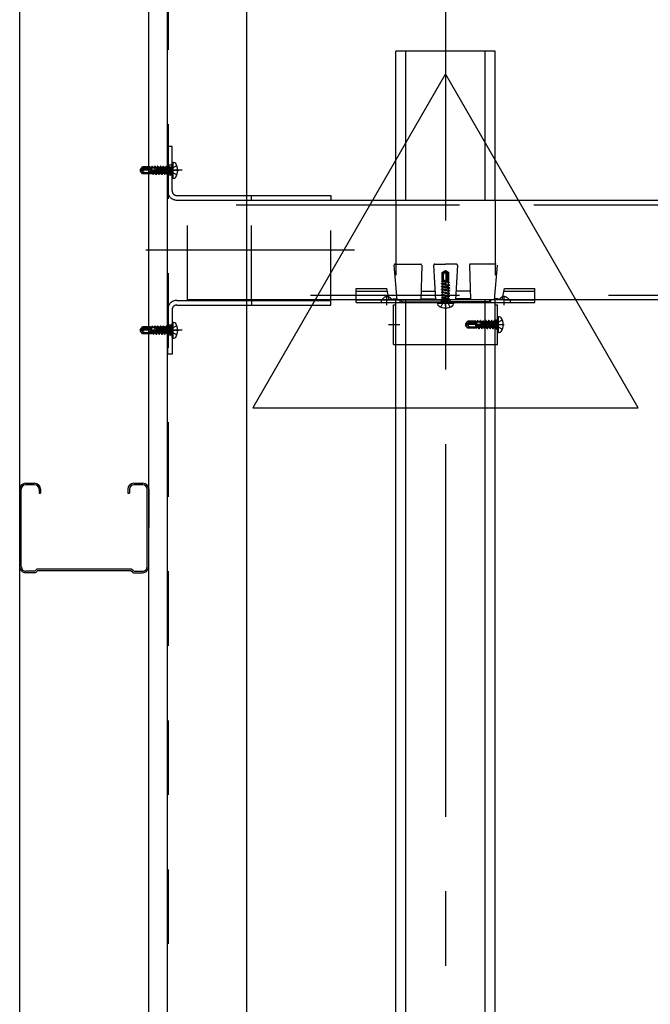
# Model space of a CAD drawing. Extents: x 5 to 415, y 6 to 292.
# Drawn here: x 54 to 65, y 98 to 114 of the extents above; entities that cross this region are included whole.
import ezdxf

# ---------------------------------------------------------------- set-up
doc = ezdxf.new("R2010")
doc.units = 0
for name, pattern in [('CENTER1', [10, 6.25, -1.25, 1.25, -1.25]), ('DASHED1', [2.5, 1.25, -1.25]), ('DASHED2', [5, 2.5, -2.5]), ('DASHED3', [5, 3.75, -1.25]), ('LONG3', [40, 37.5, -2.5])]:
    doc.linetypes.add(name, pattern=pattern)
for name, color, linetype in [('_3-0_中心線', 7, 'CONTINUOUS'), ('_3-1_吊り材', 7, 'CONTINUOUS'), ('_3-2_野縁受け', 7, 'CONTINUOUS'), ('_3-3_野縁', 7, 'CONTINUOUS'), ('_3-6_文字', 7, 'CONTINUOUS'), ('_3-9_躯体他', 7, 'CONTINUOUS'), ('_3-A_クリップ', 7, 'CONTINUOUS'), ('_3-B_補強金具__金具__その他', 7, 'CONTINUOUS'), ('_3-C_ビス__アンカ__ボルト__強調図形', 7, 'CONTINUOUS')]:
    doc.layers.add(name, color=color, linetype=linetype)

msp = doc.modelspace()

# ---------------------------------------------------------------- linework, layer by layer
at = {"layer": '_3-0_中心線', "color": 4, "linetype": 'CENTER1'}
msp.add_line((61.108, 117.078), (61.108, 42.953), dxfattribs=at)
at = {"layer": '_3-1_吊り材', "color": 7, "linetype": 'CONTINUOUS'}
for p, q in [((56.441, 43.695), (56.441, 117.078)), ((57.774, 43.695), (57.774, 117.078))]:
    msp.add_line(p, q, dxfattribs=at)
at = {"layer": '_3-1_吊り材', "color": 7, "linetype": 'DASHED1'}
msp.add_line((56.458, 43.695), (56.458, 117.078), dxfattribs=at)
at = {"layer": '_3-2_野縁受け', "color": 3, "linetype": 'DASHED1'}
for p, q in [((56.774, 109.497), (56.774, 111.164)), ((57.774, 111.164), (56.774, 111.164)), ((57.774, 109.497), (56.774, 109.497))]:
    msp.add_line(p, q, dxfattribs=at)
at = {"layer": '_3-2_野縁受け', "color": 3, "linetype": 'CONTINUOUS'}
for p, q in [((156.341, 111.164), (57.774, 111.164)), ((156.341, 109.497), (57.774, 109.497))]:
    msp.add_line(p, q, dxfattribs=at)
at = {"layer": '_3-2_野縁受け', "color": 3, "linetype": 'DASHED3'}
msp.add_line((156.341, 111.087), (56.774, 111.087), dxfattribs=at)
at = {"layer": '_3-2_野縁受け', "color": 3, "linetype": 'DASHED2'}
msp.add_line((156.341, 109.574), (57.774, 109.574), dxfattribs=at)
at = {"layer": '_3-3_野縁', "color": 2, "linetype": 'CONTINUOUS'}
for p, q in [((61.941, 113.668), (60.274, 113.668)), ((60.274, 111.164), (60.274, 113.668)), ((60.441, 111.164), (60.441, 113.668)), ((61.774, 111.164), (61.774, 113.668)), ((61.941, 111.164), (61.941, 113.668)), ((60.274, 81.164), (60.274, 109.497)), ((60.441, 81.164), (60.441, 109.497)), ((61.774, 81.164), (61.774, 109.497)), ((61.941, 81.164), (61.941, 109.497))]:
    msp.add_line(p, q, dxfattribs=at)
at = {"layer": '_3-3_野縁', "color": 2, "linetype": 'DASHED1'}
for p, q in [((60.274, 111.164), (60.274, 109.497)), ((61.941, 111.164), (61.941, 109.497))]:
    msp.add_line(p, q, dxfattribs=at)
at = {"layer": '_3-6_文字', "color": 6, "linetype": 'CONTINUOUS'}
for p, q in [((61.108, 113.29), (57.874, 107.69)), ((64.341, 107.69), (61.108, 113.29)), ((57.874, 107.69), (64.341, 107.69))]:
    msp.add_line(p, q, dxfattribs=at)
at = {"layer": '_3-9_躯体他', "color": 4, "linetype": 'CONTINUOUS'}
for p, q in [((53.958, 43.695), (53.958, 117.078)), ((56.124, 43.695), (56.124, 117.078)), ((56.441, 43.695), (56.441, 117.078)), ((54.058, 106.422), (54.209, 106.422)), ((54.209, 106.395), (54.058, 106.395)), ((55.873, 106.422), (56.024, 106.422)), ((56.024, 106.395), (55.873, 106.395)), ((53.958, 106.323), (53.959, 105.023)), ((53.985, 105.023), (53.984, 106.323)), ((54.282, 106.322), (54.282, 106.255)), ((54.282, 106.255), (54.309, 106.255)), ((54.309, 106.322), (54.309, 106.255)), ((55.773, 106.322), (55.773, 106.255)), ((55.773, 106.255), (55.8, 106.255)), ((55.8, 106.322), (55.8, 106.255)), ((56.096, 105.023), (56.098, 106.323)), ((56.124, 106.323), (56.123, 105.023)), ((54.202, 104.949), (54.059, 104.949)), ((54.213, 104.922), (54.059, 104.922)), ((54.239, 104.974), (54.221, 104.957)), ((54.25, 104.948), (54.232, 104.93)), ((55.824, 104.982), (54.258, 104.982)), ((55.813, 104.955), (54.269, 104.955)), ((55.85, 104.93), (55.832, 104.948)), ((55.861, 104.957), (55.843, 104.974)), ((55.869, 104.922), (56.023, 104.922)), ((55.88, 104.949), (56.023, 104.949))]:
    msp.add_line(p, q, dxfattribs=at)
for centre, radius, start, end in [((54.058, 106.322), 0.1, 90, 179.3634), ((54.058, 106.322), 0.0733, 90, 179.3634), ((54.209, 106.322), 0.1, 0, 90), ((54.209, 106.322), 0.0733, 0, 90), ((55.873, 106.322), 0.1, 90, 180), ((55.873, 106.322), 0.0733, 90, 180), ((56.024, 106.322), 0.1, 0.6366, 90), ((56.024, 106.322), 0.0733, 0.6366, 90), ((54.059, 105.022), 0.1, 179.3634, 270), ((54.059, 105.022), 0.0733, 179.3634, 270), ((54.202, 104.975), 0.0267, 270, 315), ((54.213, 104.949), 0.0267, 270, 315), ((54.258, 104.955), 0.0267, 90, 135), ((54.269, 104.929), 0.0267, 90, 135), ((55.813, 104.929), 0.0267, 45, 90), ((55.824, 104.955), 0.0267, 45, 90), ((55.869, 104.949), 0.0267, 225, 270), ((55.88, 104.975), 0.0267, 225, 270), ((56.023, 105.022), 0.1, 270, 0.6366), ((56.023, 105.022), 0.0733, 270, 0.6366)]:
    msp.add_arc(centre, radius, start, end, dxfattribs=at)
at = {"layer": '_3-A_クリップ', "color": 7, "linetype": 'DASHED1'}
for p, q in [((60.242, 110.079), (60.291, 109.497)), ((60.259, 110.097), (60.69, 110.097)), ((60.707, 110.08), (60.691, 109.497)), ((60.908, 110.08), (60.941, 109.497)), ((60.925, 110.097), (61.108, 110.097)), ((61.29, 110.097), (61.108, 110.097)), ((61.307, 110.08), (61.274, 109.497)), ((61.508, 110.08), (61.524, 109.497)), ((61.956, 110.097), (61.525, 110.097)), ((61.973, 110.079), (61.924, 109.497)), ((60.224, 109.517), (60.224, 109.497)), ((60.224, 109.517), (60.289, 109.517)), ((60.691, 109.517), (60.94, 109.517)), ((60.695, 109.647), (60.933, 109.647)), ((61.524, 109.517), (61.275, 109.517)), ((61.52, 109.647), (61.283, 109.647)), ((61.991, 109.517), (61.926, 109.517)), ((61.991, 109.517), (61.991, 109.497)), ((60.224, 109.497), (60.296, 109.497)), ((60.296, 109.497), (61.108, 109.497)), ((61.919, 109.497), (61.108, 109.497)), ((61.991, 109.497), (61.919, 109.497))]:
    msp.add_line(p, q, dxfattribs=at)
at = {"layer": '_3-A_クリップ', "color": 7, "linetype": 'CONTINUOUS'}
for p in [(60.391, 109.467), (61.824, 109.467)]:
    msp.add_line(p, (61.108, 109.467), dxfattribs=at)
at = {"layer": '_3-A_クリップ', "color": 7, "linetype": 'DASHED1'}
for centre, start, end in [((60.259, 110.081), 90, 184.7636), ((60.69, 110.081), 358.4089, 90), ((60.925, 110.081), 90, 183.1798), ((61.29, 110.081), 356.8202, 90), ((61.525, 110.081), 90, 181.5911)]:
    msp.add_arc(centre, 0.0167, start, end, dxfattribs=at)
at = {"layer": '_3-A_クリップ', "color": 7, "linetype": 'CONTINUOUS'}
for centre, start, end in [((60.391, 109.501), 186.0256, 270), ((61.824, 109.501), 270, 353.9744)]:
    msp.add_arc(centre, 0.0335, start, end, dxfattribs=at)
at = {"layer": '_3-B_補強金具__金具__その他', "color": 3, "linetype": 'DASHED1'}
for p, q in [((56.518, 112.072), (56.441, 112.072)), ((56.441, 111.326), (56.441, 112.072)), ((56.518, 112.072), (56.441, 112.072)), ((56.441, 111.326), (56.441, 112.072)), ((56.518, 111.326), (56.518, 112.072)), ((56.518, 111.326), (56.518, 112.072)), ((56.384, 111.672), (56.629, 111.672)), ((56.518, 111.756), (56.441, 111.756)), ((56.518, 111.756), (56.441, 111.756)), ((56.518, 111.589), (56.441, 111.589)), ((56.518, 111.589), (56.441, 111.589)), ((56.594, 111.249), (57.774, 111.249)), ((56.594, 111.249), (57.774, 111.249)), ((56.594, 111.172), (57.774, 111.172)), ((56.594, 111.172), (57.774, 111.172)), ((57.851, 111.172), (57.851, 111.249)), ((57.851, 111.172), (57.851, 111.249)), ((57.851, 109.497), (57.851, 111.172)), ((57.851, 109.497), (57.851, 111.172)), ((59.184, 109.412), (59.184, 111.249)), ((59.184, 109.412), (59.184, 111.249)), ((59.608, 109.687), (60.12, 109.687)), ((59.608, 109.497), (59.608, 109.687)), ((60.159, 109.497), (60.12, 109.687)), ((62.056, 109.497), (62.095, 109.687)), ((62.095, 109.687), (62.608, 109.687)), ((62.608, 109.497), (62.608, 109.687)), ((59.608, 109.647), (60.129, 109.647)), ((60.159, 109.647), (60.159, 109.647)), ((62.086, 109.647), (62.608, 109.647)), ((56.594, 109.489), (57.774, 109.489)), ((56.594, 109.489), (57.774, 109.489)), ((56.594, 109.412), (57.774, 109.412)), ((56.594, 109.412), (57.774, 109.412)), ((57.851, 109.489), (57.851, 109.412)), ((57.851, 109.489), (57.851, 109.412)), ((59.608, 109.497), (62.608, 109.497)), ((60.024, 109.497), (60.024, 109.457)), ((60.274, 108.751), (60.274, 109.497)), ((60.348, 109.457), (60.348, 109.497)), ((61.033, 109.497), (61.033, 109.457)), ((61.183, 109.497), (61.183, 109.457)), ((61.868, 109.457), (61.868, 109.497)), ((61.941, 108.751), (61.941, 109.497)), ((62.191, 109.497), (62.191, 109.457)), ((56.441, 109.336), (56.441, 108.589)), ((56.441, 109.336), (56.441, 108.589)), ((56.518, 109.336), (56.518, 108.589)), ((56.518, 109.336), (56.518, 108.589)), ((56.518, 109.072), (56.441, 109.072)), ((56.518, 109.072), (56.441, 109.072)), ((56.518, 109.064), (56.478, 109.064)), ((61.981, 109.159), (61.941, 109.159)), ((56.384, 108.989), (56.629, 108.989)), ((56.518, 108.906), (56.441, 108.906)), ((56.518, 108.906), (56.441, 108.906)), ((56.518, 108.914), (56.478, 108.914)), ((61.981, 109.009), (61.941, 109.009)), ((56.518, 108.589), (56.441, 108.589)), ((56.518, 108.589), (56.441, 108.589))]:
    msp.add_line(p, q, dxfattribs=at)
at = {"layer": '_3-B_補強金具__金具__その他', "color": 3, "linetype": 'CENTER1'}
for p, q in [((56.683, 111.672), (56.292, 111.672)), ((56.683, 111.672), (56.292, 111.672)), ((59.579, 110.331), (56.075, 110.331)), ((59.579, 110.331), (56.075, 110.331)), ((60.124, 109.408), (60.124, 109.565)), ((61.108, 109.399), (61.108, 109.539)), ((62.091, 109.408), (62.091, 109.565)), ((60.152, 109.084), (60.339, 109.084)), ((61.847, 109.084), (62.092, 109.084)), ((56.683, 108.989), (56.292, 108.989)), ((56.683, 108.989), (56.292, 108.989))]:
    msp.add_line(p, q, dxfattribs=at)
at = {"layer": '_3-B_補強金具__金具__その他', "color": 3, "linetype": 'CONTINUOUS'}
for p, q in [((57.774, 111.249), (59.184, 111.249)), ((57.774, 111.172), (59.184, 111.172)), ((57.774, 111.172), (59.184, 111.172)), ((57.851, 111.249), (59.184, 111.249)), ((59.184, 111.249), (59.184, 111.164)), ((57.774, 109.489), (59.184, 109.489)), ((57.774, 109.412), (59.184, 109.412)), ((57.851, 109.489), (59.184, 109.489)), ((57.851, 109.412), (59.184, 109.412)), ((59.184, 109.412), (59.184, 109.497)), ((59.608, 109.457), (59.608, 109.497)), ((59.608, 109.457), (62.608, 109.457)), ((60.234, 109.417), (60.274, 109.417)), ((60.234, 108.751), (60.234, 109.417)), ((60.274, 109.417), (60.274, 109.457)), ((61.941, 109.417), (61.941, 109.457)), ((61.941, 109.417), (61.981, 109.417)), ((61.981, 108.751), (61.981, 109.417)), ((62.608, 109.457), (62.608, 109.497)), ((60.234, 108.751), (61.981, 108.751))]:
    msp.add_line(p, q, dxfattribs=at)
at = {"layer": '_3-B_補強金具__金具__その他', "color": 3, "linetype": 'DASHED1'}
for centre, radius, start, end in [((56.594, 111.326), 0.153, 180, 270), ((56.594, 111.326), 0.153, 180, 270), ((56.594, 111.326), 0.0767, 180, 270), ((56.594, 111.326), 0.0767, 180, 270), ((60.124, 109.457), 0.0939, 75.2164, 154.791), ((60.124, 109.457), 0.0939, 25.209, 74.813), ((62.091, 109.457), 0.0939, 105.187, 154.791), ((62.091, 109.457), 0.0939, 25.209, 104.7836), ((56.594, 109.336), 0.153, 90, 180), ((56.594, 109.336), 0.153, 90, 180), ((56.594, 109.336), 0.0767, 90, 180), ((56.594, 109.336), 0.0767, 90, 180)]:
    msp.add_arc(centre, radius, start, end, dxfattribs=at)
at = {"layer": '_3-C_ビス__アンカ__ボルト__強調図形', "color": 2, "linetype": 'DASHED1'}
for p, q in [((55.984, 111.671), (55.987, 111.683)), ((56.001, 111.674), (55.984, 111.671)), ((55.987, 111.659), (55.984, 111.671)), ((55.999, 111.668), (55.984, 111.671)), ((55.987, 111.683), (56.018, 111.728)), ((55.987, 111.683), (56.001, 111.674)), ((56.018, 111.615), (55.987, 111.659)), ((56.001, 111.674), (56.027, 111.711)), ((56.048, 111.701), (56.001, 111.674)), ((56.027, 111.711), (56.018, 111.728)), ((56.151, 111.728), (56.018, 111.728)), ((56.027, 111.711), (56.168, 111.711)), ((56.031, 111.673), (56.04, 111.678)), ((56.04, 111.678), (56.215, 111.678)), ((56.048, 111.701), (56.168, 111.701)), ((56.151, 111.728), (56.151, 111.719)), ((56.169, 111.721), (56.151, 111.721)), ((56.151, 111.719), (56.168, 111.718)), ((56.151, 111.661), (56.244, 111.686)), ((56.151, 111.645), (56.155, 111.662)), ((56.151, 111.661), (56.151, 111.615)), ((56.158, 111.656), (56.155, 111.662)), ((56.158, 111.656), (56.173, 111.66)), ((56.173, 111.66), (56.166, 111.611)), ((56.168, 111.718), (56.169, 111.721)), ((56.171, 111.711), (56.168, 111.718)), ((56.168, 111.665), (56.168, 111.718)), ((56.177, 111.736), (56.169, 111.721)), ((56.177, 111.736), (56.171, 111.711)), ((56.171, 111.711), (56.181, 111.71)), ((56.183, 111.669), (56.172, 111.621)), ((56.183, 111.669), (56.173, 111.66)), ((56.186, 111.738), (56.177, 111.736)), ((56.186, 111.738), (56.181, 111.71)), ((56.194, 111.716), (56.181, 111.71)), ((56.186, 111.738), (56.195, 111.721)), ((56.192, 111.621), (56.205, 111.675)), ((56.195, 111.721), (56.194, 111.716)), ((56.194, 111.716), (56.214, 111.715)), ((56.216, 111.721), (56.195, 111.721)), ((56.216, 111.671), (56.204, 111.601)), ((56.216, 111.671), (56.205, 111.675)), ((56.219, 111.672), (56.207, 111.601)), ((56.214, 111.715), (56.216, 111.721)), ((56.222, 111.708), (56.214, 111.715)), ((56.227, 111.741), (56.216, 111.721)), ((56.216, 111.671), (56.219, 111.672)), ((56.233, 111.683), (56.219, 111.672)), ((56.233, 111.683), (56.219, 111.621)), ((56.227, 111.741), (56.222, 111.708)), ((56.222, 111.708), (56.225, 111.708)), ((56.231, 111.741), (56.225, 111.708)), ((56.241, 111.714), (56.225, 111.708)), ((56.231, 111.741), (56.227, 111.741)), ((56.231, 111.741), (56.242, 111.721)), ((56.239, 111.621), (56.263, 111.721)), ((56.242, 111.721), (56.241, 111.714)), ((56.241, 111.714), (56.249, 111.713)), ((56.263, 111.721), (56.242, 111.721)), ((56.274, 111.741), (56.251, 111.601)), ((56.278, 111.741), (56.254, 111.601)), ((56.274, 111.741), (56.263, 111.721)), ((56.289, 111.721), (56.266, 111.621)), ((56.278, 111.741), (56.274, 111.741)), ((56.278, 111.741), (56.289, 111.721)), ((56.286, 111.621), (56.31, 111.721)), ((56.31, 111.721), (56.289, 111.721)), ((56.321, 111.741), (56.298, 111.601)), ((56.325, 111.741), (56.301, 111.601)), ((56.321, 111.741), (56.31, 111.721)), ((56.336, 111.721), (56.313, 111.621)), ((56.325, 111.741), (56.321, 111.741)), ((56.325, 111.741), (56.336, 111.721)), ((56.333, 111.621), (56.357, 111.721)), ((56.357, 111.721), (56.336, 111.721)), ((56.368, 111.74), (56.345, 111.601)), ((56.374, 111.738), (56.348, 111.601)), ((56.368, 111.74), (56.357, 111.721)), ((56.382, 111.723), (56.36, 111.621)), ((56.374, 111.738), (56.368, 111.74)), ((56.374, 111.738), (56.382, 111.723)), ((56.38, 111.621), (56.404, 111.721)), ((56.404, 111.721), (56.382, 111.721)), ((56.415, 111.74), (56.392, 111.601)), ((56.421, 111.738), (56.395, 111.601)), ((56.415, 111.74), (56.404, 111.721)), ((56.429, 111.723), (56.407, 111.621)), ((56.421, 111.738), (56.415, 111.74)), ((56.421, 111.738), (56.429, 111.723)), ((56.428, 111.621), (56.452, 111.721)), ((56.452, 111.721), (56.429, 111.721)), ((56.462, 111.74), (56.44, 111.601)), ((56.468, 111.738), (56.443, 111.601)), ((56.462, 111.74), (56.452, 111.721)), ((56.477, 111.723), (56.455, 111.621)), ((56.468, 111.738), (56.462, 111.74)), ((56.468, 111.738), (56.477, 111.723)), ((56.475, 111.621), (56.491, 111.689)), ((56.491, 111.721), (56.477, 111.721)), ((56.491, 111.73), (56.507, 111.731)), ((56.491, 111.73), (56.491, 111.603)), ((56.499, 111.671), (56.52, 111.71)), ((56.499, 111.671), (56.52, 111.633)), ((56.518, 111.741), (56.507, 111.731)), ((56.507, 111.731), (56.507, 111.612)), ((56.026, 111.623), (56.018, 111.615)), ((56.151, 111.615), (56.018, 111.615)), ((56.027, 111.648), (56.026, 111.65)), ((56.053, 111.635), (56.151, 111.635)), ((56.158, 111.656), (56.151, 111.624)), ((56.166, 111.611), (56.151, 111.615)), ((56.166, 111.611), (56.172, 111.621)), ((56.192, 111.621), (56.172, 111.621)), ((56.204, 111.601), (56.192, 111.621)), ((56.207, 111.601), (56.204, 111.601)), ((56.207, 111.601), (56.219, 111.621)), ((56.239, 111.621), (56.219, 111.621)), ((56.251, 111.601), (56.239, 111.621)), ((56.254, 111.601), (56.251, 111.601)), ((56.254, 111.601), (56.266, 111.621)), ((56.286, 111.621), (56.266, 111.621)), ((56.298, 111.601), (56.286, 111.621)), ((56.301, 111.601), (56.298, 111.601)), ((56.301, 111.601), (56.313, 111.621)), ((56.333, 111.621), (56.313, 111.621)), ((56.345, 111.601), (56.333, 111.621)), ((56.348, 111.601), (56.345, 111.601)), ((56.348, 111.601), (56.36, 111.621)), ((56.361, 111.621), (56.36, 111.621)), ((56.381, 111.62), (56.361, 111.621)), ((56.392, 111.601), (56.38, 111.621)), ((56.395, 111.601), (56.392, 111.601)), ((56.395, 111.601), (56.407, 111.621)), ((56.408, 111.621), (56.407, 111.621)), ((56.428, 111.62), (56.408, 111.621)), ((56.44, 111.601), (56.428, 111.621)), ((56.443, 111.601), (56.44, 111.601)), ((56.443, 111.601), (56.455, 111.621)), ((56.455, 111.621), (56.455, 111.621)), ((56.476, 111.62), (56.455, 111.621)), ((56.487, 111.601), (56.475, 111.621)), ((56.491, 111.627), (56.487, 111.601)), ((56.49, 111.601), (56.487, 111.601)), ((56.491, 111.606), (56.49, 111.601)), ((56.49, 111.601), (56.491, 111.603)), ((56.491, 111.612), (56.507, 111.612)), ((56.518, 111.601), (56.507, 111.612)), ((61.05, 109.957), (61.095, 109.988)), ((61.058, 109.949), (61.05, 109.957)), ((61.05, 109.824), (61.05, 109.957)), ((61.07, 109.922), (61.07, 109.824)), ((61.083, 109.947), (61.085, 109.949)), ((61.095, 109.988), (61.107, 109.991)), ((61.103, 109.976), (61.107, 109.991)), ((61.107, 109.991), (61.119, 109.988)), ((61.11, 109.974), (61.107, 109.991)), ((61.108, 109.944), (61.113, 109.935)), ((61.119, 109.988), (61.11, 109.974)), ((61.11, 109.974), (61.147, 109.948)), ((61.137, 109.927), (61.11, 109.974)), ((61.113, 109.935), (61.113, 109.76)), ((61.119, 109.988), (61.163, 109.957)), ((61.137, 109.927), (61.137, 109.807)), ((61.147, 109.948), (61.163, 109.957)), ((61.147, 109.948), (61.147, 109.807)), ((61.163, 109.824), (61.163, 109.957)), ((61.037, 109.771), (61.057, 109.782)), ((61.037, 109.767), (61.037, 109.771)), ((61.107, 109.759), (61.037, 109.771)), ((61.037, 109.767), (61.057, 109.756)), ((61.108, 109.756), (61.037, 109.767)), ((61.037, 109.724), (61.057, 109.735)), ((61.037, 109.72), (61.037, 109.724)), ((61.177, 109.7), (61.037, 109.724)), ((61.037, 109.72), (61.057, 109.709)), ((61.177, 109.697), (61.037, 109.72)), ((61.037, 109.677), (61.057, 109.688)), ((61.037, 109.673), (61.037, 109.677)), ((61.177, 109.653), (61.037, 109.677)), ((61.046, 109.809), (61.05, 109.824)), ((61.046, 109.809), (61.057, 109.803)), ((61.095, 109.801), (61.046, 109.809)), ((61.096, 109.824), (61.05, 109.824)), ((61.105, 109.792), (61.057, 109.803)), ((61.057, 109.782), (61.057, 109.803)), ((61.057, 109.782), (61.111, 109.77)), ((61.118, 109.741), (61.057, 109.756)), ((61.057, 109.735), (61.057, 109.756)), ((61.057, 109.735), (61.157, 109.712)), ((61.157, 109.685), (61.057, 109.709)), ((61.057, 109.688), (61.057, 109.709)), ((61.057, 109.688), (61.157, 109.665)), ((61.091, 109.816), (61.059, 109.824)), ((61.08, 109.824), (61.097, 109.82)), ((61.091, 109.816), (61.097, 109.82)), ((61.091, 109.816), (61.095, 109.801)), ((61.105, 109.792), (61.095, 109.801)), ((61.096, 109.824), (61.121, 109.731)), ((61.101, 109.807), (61.153, 109.807)), ((61.107, 109.759), (61.111, 109.77)), ((61.107, 109.759), (61.108, 109.756)), ((61.118, 109.741), (61.108, 109.756)), ((61.143, 109.753), (61.15, 109.76)), ((61.143, 109.753), (61.143, 109.75)), ((61.177, 109.747), (61.143, 109.753)), ((61.149, 109.734), (61.143, 109.75)), ((61.177, 109.744), (61.143, 109.75)), ((61.146, 109.803), (61.153, 109.807)), ((61.146, 109.803), (61.146, 109.793)), ((61.171, 109.798), (61.146, 109.803)), ((61.152, 109.781), (61.146, 109.793)), ((61.173, 109.789), (61.146, 109.793)), ((61.149, 109.734), (61.149, 109.726)), ((61.157, 109.732), (61.149, 109.734)), ((61.152, 109.781), (61.15, 109.76)), ((61.15, 109.76), (61.157, 109.759)), ((61.157, 109.779), (61.152, 109.781)), ((61.154, 109.824), (61.153, 109.807)), ((61.153, 109.807), (61.157, 109.806)), ((61.163, 109.824), (61.154, 109.824)), ((61.157, 109.806), (61.157, 109.824)), ((61.171, 109.798), (61.157, 109.806)), ((61.173, 109.789), (61.157, 109.779)), ((61.157, 109.759), (61.157, 109.779)), ((61.177, 109.747), (61.157, 109.759)), ((61.177, 109.744), (61.157, 109.732)), ((61.157, 109.712), (61.157, 109.732)), ((61.177, 109.7), (61.157, 109.712)), ((61.177, 109.697), (61.157, 109.685)), ((61.157, 109.665), (61.157, 109.685)), ((61.173, 109.789), (61.171, 109.798)), ((61.177, 109.744), (61.177, 109.747)), ((61.177, 109.697), (61.177, 109.7)), ((61.037, 109.673), (61.057, 109.662)), ((61.177, 109.65), (61.037, 109.673)), ((61.037, 109.63), (61.057, 109.641)), ((61.037, 109.626), (61.037, 109.63)), ((61.175, 109.607), (61.037, 109.63)), ((61.037, 109.626), (61.057, 109.615)), ((61.174, 109.601), (61.037, 109.626)), ((61.037, 109.583), (61.057, 109.594)), ((61.037, 109.579), (61.037, 109.583)), ((61.175, 109.56), (61.037, 109.583)), ((61.037, 109.579), (61.057, 109.568)), ((61.174, 109.554), (61.037, 109.579)), ((61.037, 109.535), (61.057, 109.547)), ((61.037, 109.532), (61.037, 109.535)), ((61.175, 109.513), (61.037, 109.535)), ((61.037, 109.532), (61.057, 109.52)), ((61.174, 109.507), (61.037, 109.532)), ((61.055, 109.594), (61.057, 109.614)), ((61.055, 109.547), (61.057, 109.567)), ((61.055, 109.499), (61.057, 109.52)), ((61.057, 109.641), (61.057, 109.662)), ((61.157, 109.638), (61.057, 109.662)), ((61.057, 109.641), (61.157, 109.618)), ((61.057, 109.614), (61.057, 109.615)), ((61.158, 109.592), (61.057, 109.615)), ((61.057, 109.594), (61.157, 109.571)), ((61.057, 109.567), (61.057, 109.568)), ((61.158, 109.545), (61.057, 109.568)), ((61.057, 109.547), (61.157, 109.523)), ((61.057, 109.52), (61.057, 109.52)), ((61.158, 109.498), (61.057, 109.52)), ((61.177, 109.653), (61.157, 109.665)), ((61.177, 109.65), (61.157, 109.638)), ((61.157, 109.618), (61.157, 109.638)), ((61.175, 109.607), (61.157, 109.618)), ((61.157, 109.571), (61.157, 109.592)), ((61.175, 109.56), (61.157, 109.571)), ((61.157, 109.523), (61.157, 109.545)), ((61.175, 109.513), (61.157, 109.523)), ((61.174, 109.601), (61.158, 109.592)), ((61.174, 109.554), (61.158, 109.545)), ((61.174, 109.601), (61.175, 109.607)), ((61.174, 109.554), (61.175, 109.56)), ((61.174, 109.507), (61.175, 109.513)), ((61.177, 109.65), (61.177, 109.653)), ((61.037, 109.488), (61.057, 109.5)), ((61.063, 109.484), (61.037, 109.488)), ((61.037, 109.485), (61.037, 109.488)), ((61.042, 109.484), (61.037, 109.485)), ((61.037, 109.485), (61.038, 109.484)), ((61.037, 109.457), (61.047, 109.468)), ((61.166, 109.484), (61.038, 109.484)), ((61.048, 109.484), (61.047, 109.468)), ((61.166, 109.468), (61.047, 109.468)), ((61.057, 109.5), (61.124, 109.484)), ((61.107, 109.475), (61.069, 109.455)), ((61.107, 109.475), (61.145, 109.455)), ((61.157, 109.484), (61.157, 109.498)), ((61.174, 109.507), (61.158, 109.498)), ((61.166, 109.484), (61.166, 109.468)), ((61.177, 109.457), (61.166, 109.468)), ((55.987, 109), (56.018, 109.045)), ((56.001, 108.991), (56.027, 109.028)), ((56.048, 109.018), (56.001, 108.991)), ((56.027, 109.028), (56.018, 109.045)), ((56.151, 109.045), (56.018, 109.045)), ((56.027, 109.028), (56.168, 109.028)), ((56.048, 109.018), (56.168, 109.018)), ((56.151, 109.045), (56.151, 109.035)), ((56.169, 109.038), (56.151, 109.038)), ((56.151, 109.035), (56.168, 109.034)), ((56.168, 109.034), (56.169, 109.038)), ((56.171, 109.028), (56.168, 109.034)), ((56.168, 108.982), (56.168, 109.034)), ((56.177, 109.052), (56.169, 109.038)), ((56.177, 109.052), (56.171, 109.028)), ((56.171, 109.028), (56.181, 109.027)), ((56.186, 109.055), (56.177, 109.052)), ((56.186, 109.055), (56.181, 109.027)), ((56.194, 109.033), (56.181, 109.027)), ((56.186, 109.055), (56.195, 109.038)), ((56.195, 109.038), (56.194, 109.033)), ((56.194, 109.033), (56.214, 109.032)), ((56.216, 109.038), (56.195, 109.038)), ((56.214, 109.032), (56.216, 109.038)), ((56.222, 109.025), (56.214, 109.032)), ((56.227, 109.058), (56.216, 109.038)), ((56.227, 109.058), (56.222, 109.025)), ((56.222, 109.025), (56.225, 109.025)), ((56.231, 109.058), (56.225, 109.025)), ((56.241, 109.03), (56.225, 109.025)), ((56.231, 109.058), (56.227, 109.058)), ((56.231, 109.058), (56.242, 109.038)), ((56.239, 108.938), (56.263, 109.038)), ((56.242, 109.038), (56.241, 109.03)), ((56.241, 109.03), (56.249, 109.03)), ((56.263, 109.038), (56.242, 109.038)), ((56.274, 109.058), (56.251, 108.918)), ((56.278, 109.058), (56.254, 108.918)), ((56.274, 109.058), (56.263, 109.038)), ((56.289, 109.038), (56.266, 108.938)), ((56.278, 109.058), (56.274, 109.058)), ((56.278, 109.058), (56.289, 109.038)), ((56.286, 108.938), (56.31, 109.038)), ((56.31, 109.038), (56.289, 109.038)), ((56.321, 109.058), (56.298, 108.918)), ((56.325, 109.058), (56.301, 108.918)), ((56.321, 109.058), (56.31, 109.038)), ((56.336, 109.038), (56.313, 108.938)), ((56.325, 109.058), (56.321, 109.058)), ((56.325, 109.058), (56.336, 109.038)), ((56.333, 108.938), (56.357, 109.038)), ((56.357, 109.038), (56.336, 109.038)), ((56.368, 109.056), (56.345, 108.918)), ((56.374, 109.055), (56.348, 108.918)), ((56.368, 109.056), (56.357, 109.038)), ((56.382, 109.04), (56.36, 108.938)), ((56.374, 109.055), (56.368, 109.056)), ((56.374, 109.055), (56.382, 109.04)), ((56.38, 108.938), (56.404, 109.038)), ((56.404, 109.038), (56.382, 109.038)), ((56.415, 109.056), (56.392, 108.918)), ((56.421, 109.055), (56.395, 108.918)), ((56.415, 109.056), (56.404, 109.038)), ((56.429, 109.04), (56.407, 108.938)), ((56.421, 109.055), (56.415, 109.056)), ((56.421, 109.055), (56.429, 109.04)), ((56.428, 108.938), (56.452, 109.038)), ((56.452, 109.038), (56.429, 109.038)), ((56.462, 109.056), (56.44, 108.918)), ((56.468, 109.055), (56.443, 108.918)), ((56.462, 109.056), (56.452, 109.038)), ((56.477, 109.04), (56.455, 108.938)), ((56.468, 109.055), (56.462, 109.056)), ((56.468, 109.055), (56.477, 109.04)), ((56.491, 109.038), (56.477, 109.038)), ((56.491, 109.047), (56.507, 109.048)), ((56.491, 109.047), (56.491, 108.92)), ((56.499, 108.988), (56.52, 109.026)), ((56.518, 109.058), (56.507, 109.048)), ((56.507, 109.048), (56.507, 108.929)), ((61.448, 109.083), (61.45, 109.095)), ((61.464, 109.086), (61.448, 109.083)), ((61.45, 109.071), (61.448, 109.083)), ((61.462, 109.08), (61.448, 109.083)), ((61.45, 109.095), (61.481, 109.14)), ((61.45, 109.095), (61.464, 109.086)), ((61.481, 109.026), (61.45, 109.071)), ((61.464, 109.086), (61.49, 109.123)), ((61.511, 109.113), (61.464, 109.086)), ((61.49, 109.123), (61.481, 109.14)), ((61.614, 109.14), (61.481, 109.14)), ((61.489, 109.035), (61.481, 109.026)), ((61.614, 109.026), (61.481, 109.026)), ((61.491, 109.06), (61.489, 109.062)), ((61.49, 109.123), (61.631, 109.123)), ((61.494, 109.085), (61.503, 109.09)), ((61.503, 109.09), (61.678, 109.09)), ((61.511, 109.113), (61.631, 109.113)), ((61.516, 109.046), (61.614, 109.046)), ((61.614, 109.14), (61.614, 109.13)), ((61.632, 109.133), (61.614, 109.133)), ((61.614, 109.13), (61.631, 109.129)), ((61.614, 109.072), (61.707, 109.098)), ((61.614, 109.056), (61.618, 109.074)), ((61.614, 109.072), (61.614, 109.026)), ((61.622, 109.068), (61.614, 109.035)), ((61.629, 109.022), (61.614, 109.026)), ((61.622, 109.068), (61.618, 109.074)), ((61.622, 109.068), (61.637, 109.072)), ((61.637, 109.072), (61.629, 109.022)), ((61.629, 109.022), (61.635, 109.033)), ((61.631, 109.129), (61.632, 109.133)), ((61.635, 109.123), (61.631, 109.129)), ((61.631, 109.077), (61.631, 109.129)), ((61.64, 109.147), (61.632, 109.133)), ((61.64, 109.147), (61.635, 109.123)), ((61.635, 109.123), (61.645, 109.122)), ((61.646, 109.081), (61.635, 109.033)), ((61.656, 109.033), (61.635, 109.033)), ((61.646, 109.081), (61.637, 109.072)), ((61.649, 109.15), (61.64, 109.147)), ((61.649, 109.15), (61.645, 109.122)), ((61.657, 109.128), (61.645, 109.122)), ((61.649, 109.15), (61.659, 109.133)), ((61.656, 109.033), (61.668, 109.087)), ((61.667, 109.013), (61.656, 109.033)), ((61.659, 109.133), (61.657, 109.128)), ((61.657, 109.128), (61.678, 109.127)), ((61.679, 109.133), (61.659, 109.133)), ((61.679, 109.083), (61.667, 109.013)), ((61.679, 109.083), (61.668, 109.087)), ((61.683, 109.084), (61.671, 109.013)), ((61.671, 109.013), (61.682, 109.033)), ((61.678, 109.127), (61.679, 109.133)), ((61.685, 109.12), (61.678, 109.127)), ((61.691, 109.153), (61.679, 109.133)), ((61.679, 109.083), (61.683, 109.084)), ((61.697, 109.095), (61.682, 109.033)), ((61.703, 109.033), (61.682, 109.033)), ((61.697, 109.095), (61.683, 109.084)), ((61.691, 109.153), (61.685, 109.12)), ((61.685, 109.12), (61.688, 109.12)), ((61.694, 109.153), (61.688, 109.12)), ((61.704, 109.125), (61.688, 109.12)), ((61.694, 109.153), (61.691, 109.153)), ((61.694, 109.153), (61.706, 109.133)), ((61.703, 109.033), (61.726, 109.133)), ((61.714, 109.013), (61.703, 109.033)), ((61.706, 109.133), (61.704, 109.125)), ((61.704, 109.125), (61.712, 109.125)), ((61.726, 109.133), (61.706, 109.133)), ((61.738, 109.153), (61.714, 109.013)), ((61.741, 109.153), (61.718, 109.013)), ((61.718, 109.013), (61.729, 109.033)), ((61.738, 109.153), (61.726, 109.133)), ((61.753, 109.133), (61.729, 109.033)), ((61.75, 109.033), (61.729, 109.033)), ((61.741, 109.153), (61.738, 109.153)), ((61.741, 109.153), (61.753, 109.133)), ((61.75, 109.033), (61.773, 109.133)), ((61.761, 109.013), (61.75, 109.033)), ((61.773, 109.133), (61.753, 109.133)), ((61.785, 109.153), (61.761, 109.013)), ((61.788, 109.153), (61.765, 109.013)), ((61.765, 109.013), (61.776, 109.033)), ((61.785, 109.153), (61.773, 109.133)), ((61.8, 109.133), (61.776, 109.033)), ((61.797, 109.033), (61.776, 109.033)), ((61.788, 109.153), (61.785, 109.153)), ((61.788, 109.153), (61.8, 109.133)), ((61.797, 109.033), (61.82, 109.133)), ((61.808, 109.013), (61.797, 109.033)), ((61.82, 109.133), (61.8, 109.133)), ((61.831, 109.151), (61.808, 109.013)), ((61.837, 109.15), (61.812, 109.013)), ((61.812, 109.013), (61.823, 109.033)), ((61.831, 109.151), (61.82, 109.133)), ((61.846, 109.135), (61.823, 109.033)), ((61.824, 109.033), (61.823, 109.033)), ((61.845, 109.032), (61.824, 109.033)), ((61.837, 109.15), (61.831, 109.151)), ((61.837, 109.15), (61.846, 109.135)), ((61.844, 109.033), (61.867, 109.133)), ((61.855, 109.013), (61.844, 109.033)), ((61.867, 109.133), (61.846, 109.133)), ((61.878, 109.151), (61.855, 109.013)), ((61.884, 109.15), (61.859, 109.013)), ((61.859, 109.013), (61.87, 109.033)), ((61.878, 109.151), (61.867, 109.133)), ((61.893, 109.135), (61.87, 109.033)), ((61.871, 109.033), (61.87, 109.033)), ((61.892, 109.032), (61.871, 109.033)), ((61.884, 109.15), (61.878, 109.151)), ((61.884, 109.15), (61.893, 109.135)), ((61.891, 109.033), (61.915, 109.133)), ((61.903, 109.013), (61.891, 109.033)), ((61.915, 109.133), (61.893, 109.133)), ((61.926, 109.151), (61.903, 109.013)), ((61.932, 109.15), (61.906, 109.013)), ((61.906, 109.013), (61.918, 109.033)), ((61.926, 109.151), (61.915, 109.133)), ((61.94, 109.135), (61.918, 109.033)), ((61.919, 109.033), (61.918, 109.033)), ((61.939, 109.032), (61.919, 109.033)), ((61.932, 109.15), (61.926, 109.151)), ((61.932, 109.15), (61.94, 109.135)), ((61.938, 109.033), (61.954, 109.1)), ((61.95, 109.013), (61.938, 109.033)), ((61.954, 109.133), (61.94, 109.133)), ((61.954, 109.039), (61.95, 109.013)), ((61.954, 109.018), (61.953, 109.013)), ((61.954, 109.142), (61.97, 109.143)), ((61.954, 109.142), (61.954, 109.015)), ((61.954, 109.024), (61.97, 109.024)), ((61.963, 109.083), (61.983, 109.121)), ((61.963, 109.083), (61.983, 109.045)), ((61.981, 109.153), (61.97, 109.143)), ((61.97, 109.143), (61.97, 109.024)), ((61.981, 109.013), (61.97, 109.024)), ((55.984, 108.988), (55.987, 109)), ((56.001, 108.991), (55.984, 108.988)), ((55.987, 108.976), (55.984, 108.988)), ((55.999, 108.985), (55.984, 108.988)), ((55.987, 109), (56.001, 108.991)), ((56.018, 108.931), (55.987, 108.976)), ((56.026, 108.94), (56.018, 108.931)), ((56.151, 108.931), (56.018, 108.931)), ((56.027, 108.965), (56.026, 108.967)), ((56.031, 108.99), (56.04, 108.995)), ((56.04, 108.995), (56.215, 108.995)), ((56.053, 108.951), (56.151, 108.951)), ((56.151, 108.977), (56.244, 109.003)), ((56.151, 108.961), (56.155, 108.979)), ((56.151, 108.977), (56.151, 108.931)), ((56.158, 108.973), (56.151, 108.94)), ((56.166, 108.927), (56.151, 108.931)), ((56.158, 108.973), (56.155, 108.979)), ((56.158, 108.973), (56.173, 108.977)), ((56.173, 108.977), (56.166, 108.927)), ((56.166, 108.927), (56.172, 108.938)), ((56.183, 108.986), (56.172, 108.938)), ((56.192, 108.938), (56.172, 108.938)), ((56.183, 108.986), (56.173, 108.977)), ((56.192, 108.938), (56.205, 108.992)), ((56.204, 108.918), (56.192, 108.938)), ((56.216, 108.988), (56.204, 108.918)), ((56.207, 108.918), (56.204, 108.918)), ((56.216, 108.988), (56.205, 108.992)), ((56.219, 108.989), (56.207, 108.918)), ((56.207, 108.918), (56.219, 108.938)), ((56.216, 108.988), (56.219, 108.989)), ((56.233, 109), (56.219, 108.989)), ((56.233, 109), (56.219, 108.938)), ((56.239, 108.938), (56.219, 108.938)), ((56.251, 108.918), (56.239, 108.938)), ((56.254, 108.918), (56.251, 108.918)), ((56.254, 108.918), (56.266, 108.938)), ((56.286, 108.938), (56.266, 108.938)), ((56.298, 108.918), (56.286, 108.938)), ((56.301, 108.918), (56.298, 108.918)), ((56.301, 108.918), (56.313, 108.938)), ((56.333, 108.938), (56.313, 108.938)), ((56.345, 108.918), (56.333, 108.938)), ((56.348, 108.918), (56.345, 108.918)), ((56.348, 108.918), (56.36, 108.938)), ((56.361, 108.938), (56.36, 108.938)), ((56.381, 108.937), (56.361, 108.938)), ((56.392, 108.918), (56.38, 108.938)), ((56.395, 108.918), (56.392, 108.918)), ((56.395, 108.918), (56.407, 108.938)), ((56.408, 108.938), (56.407, 108.938)), ((56.428, 108.937), (56.408, 108.938)), ((56.44, 108.918), (56.428, 108.938)), ((56.443, 108.918), (56.44, 108.918)), ((56.443, 108.918), (56.455, 108.938)), ((56.455, 108.938), (56.455, 108.938)), ((56.476, 108.937), (56.455, 108.938)), ((56.475, 108.938), (56.491, 109.005)), ((56.487, 108.918), (56.475, 108.938)), ((56.491, 108.944), (56.487, 108.918)), ((56.49, 108.918), (56.487, 108.918)), ((56.491, 108.923), (56.49, 108.918)), ((56.49, 108.918), (56.491, 108.92)), ((56.491, 108.929), (56.507, 108.929)), ((56.499, 108.988), (56.52, 108.95)), ((56.518, 108.918), (56.507, 108.929)), ((61.671, 109.013), (61.667, 109.013)), ((61.718, 109.013), (61.714, 109.013)), ((61.765, 109.013), (61.761, 109.013)), ((61.812, 109.013), (61.808, 109.013)), ((61.859, 109.013), (61.855, 109.013)), ((61.906, 109.013), (61.903, 109.013)), ((61.953, 109.013), (61.95, 109.013)), ((61.953, 109.013), (61.954, 109.015))]:
    msp.add_line(p, q, dxfattribs=at)
at = {"layer": '_3-C_ビス__アンカ__ボルト__強調図形', "color": 2, "linetype": 'CONTINUOUS'}
for p, q in [((56.518, 111.555), (56.518, 111.788)), ((56.534, 111.805), (56.544, 111.805)), ((56.534, 111.538), (56.534, 111.805)), ((56.534, 111.538), (56.544, 111.538)), ((60.973, 109.441), (60.973, 109.431)), ((60.973, 109.441), (61.24, 109.441)), ((60.99, 109.457), (61.223, 109.457)), ((61.24, 109.441), (61.24, 109.431)), ((61.981, 108.966), (61.981, 109.2)), ((61.998, 109.216), (62.008, 109.216)), ((61.998, 108.95), (61.998, 109.216)), ((56.518, 108.871), (56.518, 109.105)), ((56.534, 109.121), (56.544, 109.121)), ((56.534, 108.855), (56.534, 109.121)), ((56.534, 108.855), (56.544, 108.855)), ((61.998, 108.95), (62.008, 108.95))]:
    msp.add_line(p, q, dxfattribs=at)
at = {"layer": '_3-C_ビス__アンカ__ボルト__強調図形', "color": 2, "linetype": 'LONG3'}
for p, q in [((56.597, 111.748), (56.52, 111.71)), ((56.597, 111.595), (56.52, 111.633)), ((61.03, 109.378), (61.069, 109.455)), ((61.183, 109.378), (61.145, 109.455)), ((56.597, 109.065), (56.52, 109.026)), ((62.06, 109.16), (61.983, 109.121)), ((62.06, 109.006), (61.983, 109.045)), ((56.597, 108.911), (56.52, 108.95))]:
    msp.add_line(p, q, dxfattribs=at)
at = {"layer": '_3-C_ビス__アンカ__ボルト__強調図形', "color": 2, "linetype": 'DASHED1'}
for centre, radius, start, end in [((56.009, 111.712), 0.0448, 257.5, 300), ((55.989, 111.624), 0.0448, 35, 77.5), ((56.039, 111.659), 0.016, 120, 215), ((56.226, 111.703), 0.025, 316.4554, 23.9207), ((56.011, 111.637), 0.0198, 317.1543, 35), ((56.053, 111.598), 0.0366, 90, 137.1543), ((56.053, 111.665), 0.0307, 215, 270), ((61.033, 109.922), 0.0366, 0, 47.1543), ((61.072, 109.963), 0.0198, 227.1543, 305), ((61.101, 109.922), 0.0307, 125, 180), ((61.06, 109.986), 0.0448, 305, 347.5), ((61.095, 109.936), 0.016, 30, 125), ((61.147, 109.966), 0.0448, 167.5, 210), ((61.138, 109.749), 0.025, 226.4554, 293.9207), ((56.226, 109.02), 0.025, 316.4554, 23.9207), ((61.472, 109.124), 0.0448, 257.5, 300), ((61.453, 109.036), 0.0448, 35, 77.5), ((61.502, 109.071), 0.016, 120, 215), ((61.475, 109.048), 0.0198, 317.1543, 35), ((61.516, 109.01), 0.0366, 90, 137.1543), ((61.516, 109.077), 0.0307, 215, 270), ((61.689, 109.115), 0.025, 316.4554, 23.9207), ((56.009, 109.029), 0.0448, 257.5, 300), ((55.989, 108.941), 0.0448, 35, 77.5), ((56.039, 108.976), 0.016, 120, 215), ((56.011, 108.953), 0.0198, 317.1543, 35), ((56.053, 108.915), 0.0366, 90, 137.1543), ((56.053, 108.982), 0.0307, 215, 270)]:
    msp.add_arc(centre, radius, start, end, dxfattribs=at)
at = {"layer": '_3-C_ビス__アンカ__ボルト__強調図形', "color": 2, "linetype": 'CONTINUOUS'}
for centre, radius, start, end in [((56.534, 111.788), 0.0167, 90, 180), ((56.544, 111.765), 0.04, 31.8908, 90), ((56.394, 111.671), 0.217, 328.1092, 31.8908), ((56.534, 111.555), 0.0167, 180, 270), ((56.544, 111.578), 0.04, 270, 328.1092), ((60.99, 109.441), 0.0167, 90, 180), ((61.013, 109.431), 0.04, 180, 238.1092), ((61.107, 109.581), 0.217, 238.1092, 301.8908), ((61.2, 109.431), 0.04, 301.8908, 0), ((61.223, 109.441), 0.0167, 0, 90), ((61.998, 109.2), 0.0167, 90, 180), ((62.008, 109.176), 0.04, 31.8908, 90), ((61.858, 109.083), 0.217, 328.1092, 31.8908), ((56.534, 109.105), 0.0167, 90, 180), ((56.544, 109.081), 0.04, 31.8908, 90), ((56.394, 108.988), 0.217, 328.1092, 31.8908), ((56.534, 108.871), 0.0167, 180, 270), ((56.544, 108.895), 0.04, 270, 328.1092), ((61.998, 108.966), 0.0167, 180, 270), ((62.008, 108.99), 0.04, 270, 328.1092)]:
    msp.add_arc(centre, radius, start, end, dxfattribs=at)

doc.saveas('drawing.dxf')
